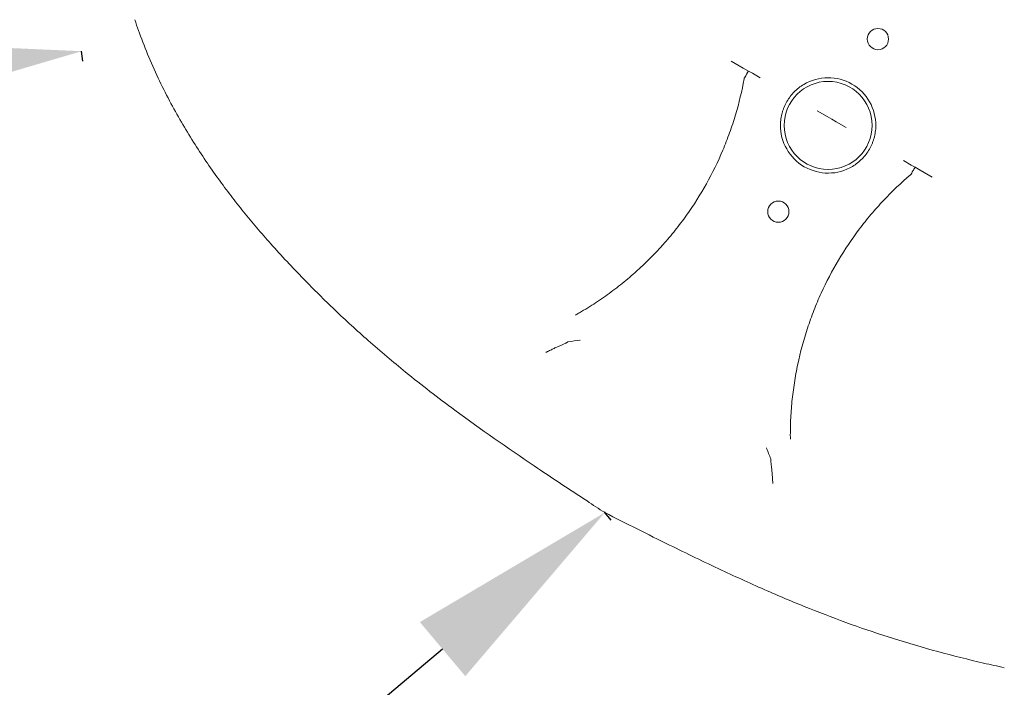
# Model space of a CAD drawing. Units: millimetres. Extents: x 110030 to 120145, y 139823 to 148642.
# Drawn here: x 112255 to 112720, y 143846 to 144161 of the extents above; entities that cross this region are included whole.
import ezdxf

# ---------------------------------------------------------------- set-up
doc = ezdxf.new("R2010")
doc.units = ezdxf.units.MM
doc.styles.get("Standard").update_dxf_attribs({"font": 'txt.shx'})
doc.dimstyles.new('MURAT', dxfattribs={"dimtxt": 150, "dimasz": 100, "dimexe": 0, "dimexo": 50, "dimgap": 50, "dimtad": 1, "dimtih": 1, "dimtoh": 1, "dimdec": 0, "dimtxsty": 'Standard', "dimcen": 0, "dimclrd": 256, "dimadec": 0, "dimazin": 0, "dimtfac": 1, "dimtdec": 0, "dimtix": 1, "dimtmove": 0, "dimatfit": 3, "dimfxl": 1, "dimarcsym": 0})

# ---------------------------------------------------------------- blocks, each defined once
blk = doc.blocks.new('A$C47947CFB')
at = {"color": 0, "linetype": 'Continuous', "lineweight": 0}
for p, q in [((58584.49, 76926.24), (58590.19, 76922.94)), ((58590.19, 76922.94), (58592.6, 76921.55)), ((58592.6, 76921.55), (58594.46, 76920.48)), ((58594.46, 76920.48), (58598.11, 76918.37)), ((58629.81, 76900.07), (58625.07, 76902.81)), ((58631.92, 76898.85), (58629.81, 76900.07)), ((58631.92, 76898.85), (58634.04, 76897.63)), ((58634.04, 76897.63), (58638.78, 76894.89)), ((58665.74, 76879.33), (58669.39, 76877.22)), ((58669.39, 76877.22), (58671.25, 76876.15)), ((58671.25, 76876.15), (58673.66, 76874.76)), ((58673.66, 76874.76), (58679.36, 76871.46))]:
    blk.add_line(p, q, dxfattribs=at)
for centre, radius in [((58653.72, 76936.61), 5), ((58630.22, 76895.9), 20.75), ((58606.72, 76855.2), 5)]:
    blk.add_circle(centre, radius, dxfattribs=at)
for start, end in [(359.2565, 120.7435), (179.2565, 300.7435)]:
    blk.add_arc((58630.22, 76895.9), 22.5, start, end, dxfattribs=at)
at = {"color": 0, "linetype": 'Continuous', "lineweight": 0, "extrusion": (0, 0, -1)}
for centre, start_param, end_param in [((58517.94, 76803.14), -0.099939, -0.069541), ((58606.03, 76752.28), 0.069541, 0.099939)]:
    blk.add_ellipse(centre, major_axis=(-4.89, -8.47), ratio=0.087162, start_param=start_param, end_param=end_param, dxfattribs=at)
at = {"color": 0, "linetype": 'Continuous', "lineweight": 0}
for centre, major_axis, ratio, start_param, end_param in [((58505.75, 76785.42), (1.8, 8.39), 0.10413, 0.039034, 0.126524), ((58596.78, 76732.86), (6.37, 5.75), 0.10413, -0.126524, -0.039034), ((58745.83, 77096.14), (-222.35, -385.12), 0, 0.110838, 0.116667), ((58745.86, 77096.19), (-222.38, -385.18), 0.000001, 0.116667, 0.116703)]:
    blk.add_ellipse(centre, major_axis=major_axis, ratio=ratio, start_param=start_param, end_param=end_param, dxfattribs=at)
for points, knots in [([(58367.2, 76840.04), (58364.97, 76842.52), (58362.78, 76845.03), (58358.49, 76850.06), (58356.39, 76852.6), (58352.32, 76857.64), (58350.35, 76860.15), (58346.4, 76865.32), (58344.43, 76867.98), (58340.47, 76873.45), (58338.49, 76876.28), (58334.56, 76882.08), (58332.61, 76885.06), (58328.75, 76891.17), (58326.85, 76894.31), (58323.08, 76900.8), (58321.21, 76904.15), (58317.55, 76911.08), (58315.75, 76914.65), (58312.29, 76921.96), (58310.62, 76925.7), (58307.51, 76933.21), (58306.07, 76936.98), (58304.18, 76942.41), (58303.62, 76944.08), (58303.08, 76945.75)], [0, 0, 0, 0, 10.006594, 10.006594, 20.020844, 20.020844, 29.88892, 29.88892, 40.327707, 40.327707, 51.437986, 51.437986, 63.203846, 63.203846, 75.639461, 75.639461, 88.9732, 88.9732, 103.187139, 103.187139, 118.093116, 118.093116, 133.136415, 133.136415, 139.88065, 139.88065, 139.88065, 139.88065]), ([(58592.6, 76921.55), (58592.56, 76921.48), (58592.51, 76921.39), (58592.46, 76921.29), (58592.41, 76921.2), (58592.35, 76921.1), (58592.29, 76920.98), (58592.22, 76920.87), (58592.16, 76920.75), (58592.08, 76920.63), (58592.01, 76920.5), (58591.94, 76920.37), (58591.86, 76920.23), (58591.78, 76920.09), (58591.69, 76919.94), (58591.61, 76919.79), (58591.52, 76919.64), (58591.43, 76919.48), (58591.34, 76919.32), (58591.15, 76919), (58590.96, 76918.66), (58590.76, 76918.32)], [-0.000020202, -0.000020202, -0.000020202, -0.000020202, 0.00058669, 0.00058669, 0.00058669, 0.001193582, 0.001193582, 0.001193582, 0.001800474, 0.001800474, 0.001800474, 0.002407366, 0.002407366, 0.002407366, 0.003014257, 0.003014257, 0.003014257, 0.003621149, 0.003621149, 0.003621149, 0.004834933, 0.004834933, 0.004834933, 0.004834933]), ([(58590.61, 76917.89), (58589.55, 76912.13), (58588.18, 76906.44), (58586.49, 76900.82), (58585.65, 76898.01), (58584.73, 76895.21), (58583.73, 76892.44), (58582.73, 76889.66), (58581.65, 76886.89), (58580.5, 76884.18), (58578.2, 76878.74), (58575.62, 76873.47), (58572.76, 76868.37), (58569.91, 76863.26), (58566.78, 76858.31), (58563.37, 76853.53), (58561.67, 76851.14), (58559.9, 76848.79), (58558.05, 76846.48), (58557.13, 76845.33), (58556.19, 76844.18), (58555.24, 76843.05), (58554.28, 76841.92), (58553.31, 76840.8), (58552.33, 76839.7), (58548.39, 76835.29), (58544.23, 76831.11), (58539.84, 76827.17), (58537.64, 76825.19), (58535.39, 76823.28), (58533.08, 76821.42), (58530.77, 76819.56), (58528.41, 76817.77), (58526, 76816.04), (58523.59, 76814.31), (58521.14, 76812.65), (58518.64, 76811.06), (58517.39, 76810.26), (58516.12, 76809.48), (58514.85, 76808.72), (58514.22, 76808.34), (58513.58, 76807.96), (58512.93, 76807.59), (58512.61, 76807.4), (58512.29, 76807.22), (58511.97, 76807.03), (58511.81, 76806.94), (58511.65, 76806.85), (58511.49, 76806.76), (58511.41, 76806.71), (58511.32, 76806.66), (58511.24, 76806.62), (58511.2, 76806.6), (58511.16, 76806.57), (58511.12, 76806.55), (58511.1, 76806.54), (58511.08, 76806.53), (58511.06, 76806.52), (58511.05, 76806.51), (58511.04, 76806.5), (58511.03, 76806.5), (58511.02, 76806.49), (58511.01, 76806.49), (58511, 76806.48)], [0.0340164, 0.0340164, 0.0340164, 0.0340164, 0.0519129, 0.0519129, 0.0519129, 0.0608611, 0.0608611, 0.0608611, 0.0698094, 0.0698094, 0.0698094, 0.0877058, 0.0877058, 0.0877058, 0.1056023, 0.1056023, 0.1056023, 0.1145505, 0.1145505, 0.1145505, 0.1190246, 0.1190246, 0.1190246, 0.1234988, 0.1234988, 0.1234988, 0.1413952, 0.1413952, 0.1413952, 0.1503435, 0.1503435, 0.1503435, 0.1592917, 0.1592917, 0.1592917, 0.1682399, 0.1682399, 0.1682399, 0.1727141, 0.1727141, 0.1727141, 0.1749511, 0.1749511, 0.1749511, 0.1760696, 0.1760696, 0.1760696, 0.1766289, 0.1766289, 0.1766289, 0.1769085, 0.1769085, 0.1769085, 0.1770484, 0.1770484, 0.1770484, 0.1771183, 0.1771183, 0.1771183, 0.1771532, 0.1771532, 0.1771532, 0.1771882, 0.1771882, 0.1771882, 0.1771882]), ([(58618.72, 76915.24), (58617.89, 76914.75), (58617.1, 76914.2), (58615.61, 76913.02), (58614.9, 76912.39), (58613.56, 76911.02), (58612.93, 76910.29), (58611.77, 76908.76), (58611.25, 76907.97), (58610.3, 76906.32), (58609.87, 76905.46), (58609.31, 76904.13), (58609.13, 76903.68), (58608.82, 76902.78), (58608.68, 76902.32), (58608.29, 76900.94), (58608.09, 76900.01), (58607.89, 76898.6), (58607.83, 76898.12), (58607.75, 76897.16), (58607.73, 76896.68), (58607.73, 76896.2)], [0.0000004, 0.0000004, 0.0000004, 0.0000004, 0.00285981, 0.00285981, 0.00571921, 0.00571921, 0.00857861, 0.00857861, 0.01143801, 0.01143801, 0.01429741, 0.01429741, 0.01572711, 0.01572711, 0.01715681, 0.01715681, 0.02001621, 0.02001621, 0.02144592, 0.02144592, 0.02287562, 0.02287562, 0.02287562, 0.02287562]), ([(58641.73, 76876.57), (58642.56, 76877.06), (58643.34, 76877.61), (58644.84, 76878.79), (58645.55, 76879.42), (58646.88, 76880.79), (58647.52, 76881.52), (58648.67, 76883.05), (58649.2, 76883.84), (58650.15, 76885.49), (58650.58, 76886.35), (58651.14, 76887.68), (58651.31, 76888.13), (58651.63, 76889.03), (58651.77, 76889.49), (58652.16, 76890.87), (58652.36, 76891.8), (58652.56, 76893.21), (58652.62, 76893.69), (58652.69, 76894.65), (58652.72, 76895.13), (58652.72, 76895.61)], [0.0000004, 0.0000004, 0.0000004, 0.0000004, 0.00285981, 0.00285981, 0.00571921, 0.00571921, 0.00857861, 0.00857861, 0.01143801, 0.01143801, 0.01429741, 0.01429741, 0.01572711, 0.01572711, 0.01715681, 0.01715681, 0.02001621, 0.02001621, 0.02144592, 0.02144592, 0.02287562, 0.02287562, 0.02287562, 0.02287562]), ([(58669.37, 76872.93), (58669.57, 76873.28), (58669.76, 76873.62), (58669.95, 76873.94), (58670.04, 76874.1), (58670.13, 76874.25), (58670.22, 76874.4), (58670.31, 76874.56), (58670.39, 76874.7), (58670.47, 76874.84), (58670.55, 76874.98), (58670.63, 76875.11), (58670.7, 76875.23), (58670.78, 76875.36), (58670.85, 76875.48), (58670.91, 76875.59), (58670.98, 76875.7), (58671.04, 76875.8), (58671.09, 76875.89), (58671.12, 76875.94), (58671.15, 76875.98), (58671.17, 76876.03), (58671.2, 76876.07), (58671.22, 76876.11), (58671.25, 76876.15)], [0, 0, 0, 0, 0.001208534, 0.001208534, 0.001208534, 0.0018128, 0.0018128, 0.0018128, 0.002417067, 0.002417067, 0.002417067, 0.003021334, 0.003021334, 0.003021334, 0.003625601, 0.003625601, 0.003625601, 0.004229868, 0.004229868, 0.004229868, 0.004532001, 0.004532001, 0.004532001, 0.004834134, 0.004834134, 0.004834134, 0.004834134]), ([(58669.08, 76872.59), (58664.62, 76868.79), (58660.37, 76864.75), (58656.33, 76860.48), (58654.32, 76858.34), (58652.35, 76856.14), (58650.44, 76853.88), (58649.49, 76852.75), (58648.55, 76851.61), (58647.63, 76850.45), (58646.71, 76849.3), (58645.8, 76848.13), (58644.92, 76846.96), (58641.37, 76842.26), (58638.1, 76837.4), (58635.11, 76832.37), (58632.11, 76827.34), (58629.39, 76822.15), (58626.94, 76816.79), (58626.33, 76815.45), (58625.74, 76814.1), (58625.16, 76812.74), (58624.58, 76811.38), (58624.02, 76810), (58623.48, 76808.63), (58622.41, 76805.88), (58621.41, 76803.1), (58620.49, 76800.3), (58618.64, 76794.7), (58617.11, 76789.02), (58615.89, 76783.24), (58615.58, 76781.79), (58615.29, 76780.34), (58615.03, 76778.89), (58614.76, 76777.43), (58614.51, 76775.97), (58614.29, 76774.51), (58613.83, 76771.58), (58613.46, 76768.65), (58613.17, 76765.7), (58612.88, 76762.76), (58612.67, 76759.8), (58612.54, 76756.84), (58612.47, 76755.36), (58612.43, 76753.87), (58612.4, 76752.39), (58612.39, 76751.65), (58612.39, 76750.91), (58612.38, 76750.17), (58612.38, 76749.8), (58612.38, 76749.43), (58612.39, 76749.06), (58612.39, 76748.87), (58612.39, 76748.68), (58612.39, 76748.5), (58612.39, 76748.41), (58612.39, 76748.31), (58612.39, 76748.22), (58612.39, 76748.18), (58612.39, 76748.13), (58612.39, 76748.08), (58612.39, 76748.06), (58612.39, 76748.04), (58612.39, 76748.01), (58612.39, 76747.99), (58612.39, 76747.97), (58612.39, 76747.94)], [0.0340139, 0.0340139, 0.0340139, 0.0340139, 0.0518999, 0.0518999, 0.0518999, 0.0608428, 0.0608428, 0.0608428, 0.0653143, 0.0653143, 0.0653143, 0.0697858, 0.0697858, 0.0697858, 0.0876718, 0.0876718, 0.0876718, 0.1055577, 0.1055577, 0.1055577, 0.1100292, 0.1100292, 0.1100292, 0.1145007, 0.1145007, 0.1145007, 0.1234437, 0.1234437, 0.1234437, 0.1413296, 0.1413296, 0.1413296, 0.1458011, 0.1458011, 0.1458011, 0.1502726, 0.1502726, 0.1502726, 0.1592156, 0.1592156, 0.1592156, 0.1681586, 0.1681586, 0.1681586, 0.17263, 0.17263, 0.17263, 0.1748658, 0.1748658, 0.1748658, 0.1759837, 0.1759837, 0.1759837, 0.1765426, 0.1765426, 0.1765426, 0.1768221, 0.1768221, 0.1768221, 0.1769618, 0.1769618, 0.1769618, 0.1770317, 0.1770317, 0.1770317, 0.1771015, 0.1771015, 0.1771015, 0.1771015]), ([(58524.8, 76713.3), (58522.01, 76715.13), (58519.22, 76716.95), (58508.08, 76724.28), (58499.73, 76729.79), (58478.81, 76743.89), (58466.29, 76752.59), (58446.16, 76767.45), (58438.39, 76773.42), (58424.81, 76784.43), (58418.93, 76789.39), (58407.82, 76799.17), (58402.57, 76803.98), (58392.43, 76813.68), (58387.51, 76818.55), (58377.42, 76828.92), (58372.26, 76834.43), (58367.2, 76840.04)], [0, 0, 0, 0, 10.000001, 10.000001, 40.000336, 40.000336, 85.707522, 85.707522, 115.083924, 115.083924, 138.149233, 138.149233, 159.49921, 159.49921, 180.257585, 180.257585, 202.925006, 202.925006, 202.925006, 202.925006]), ([(58507.42, 76793.77), (58507.33, 76793.7), (58507.18, 76793.62), (58506.97, 76793.51), (58506.86, 76793.46), (58506.74, 76793.4), (58506.6, 76793.33), (58506.47, 76793.27), (58506.31, 76793.2), (58506.15, 76793.12), (58505.82, 76792.98), (58505.45, 76792.81), (58505.03, 76792.63), (58504.82, 76792.53), (58504.6, 76792.44), (58504.37, 76792.34), (58504.15, 76792.23), (58503.91, 76792.13), (58503.67, 76792.02), (58503.18, 76791.8), (58502.67, 76791.57), (58502.13, 76791.32), (58501.59, 76791.07), (58501.04, 76790.82), (58500.47, 76790.55), (58500.19, 76790.42), (58499.91, 76790.28), (58499.62, 76790.14), (58499.33, 76790), (58499.04, 76789.86), (58498.74, 76789.72), (58498.45, 76789.57), (58498.16, 76789.43), (58497.86, 76789.29), (58497.72, 76789.21), (58497.57, 76789.14), (58497.42, 76789.07), (58497.28, 76789), (58497.13, 76788.92), (58496.98, 76788.85)], [0, 0, 0, 0, 0.00194417, 0.00194417, 0.00194417, 0.00291626, 0.00291626, 0.00291626, 0.00388835, 0.00388835, 0.00388835, 0.00583252, 0.00583252, 0.00583252, 0.00680461, 0.00680461, 0.00680461, 0.0077767, 0.0077767, 0.0077767, 0.00972087, 0.00972087, 0.00972087, 0.01166505, 0.01166505, 0.01166505, 0.01263714, 0.01263714, 0.01263714, 0.01360922, 0.01360922, 0.01360922, 0.01458131, 0.01458131, 0.01458131, 0.01506736, 0.01506736, 0.01506736, 0.0155534, 0.0155534, 0.0155534, 0.0155534]), ([(58604.13, 76726.99), (58604.09, 76727.64), (58604.05, 76728.3), (58604, 76728.95), (58603.98, 76729.27), (58603.96, 76729.6), (58603.93, 76729.92), (58603.91, 76730.23), (58603.88, 76730.55), (58603.86, 76730.86), (58603.81, 76731.48), (58603.75, 76732.09), (58603.7, 76732.68), (58603.64, 76733.27), (58603.59, 76733.83), (58603.54, 76734.36), (58603.51, 76734.63), (58603.48, 76734.88), (58603.45, 76735.13), (58603.43, 76735.38), (58603.4, 76735.62), (58603.38, 76735.85), (58603.33, 76736.3), (58603.29, 76736.71), (58603.25, 76737.06), (58603.23, 76737.24), (58603.22, 76737.41), (58603.2, 76737.56), (58603.19, 76737.71), (58603.18, 76737.85), (58603.17, 76737.97), (58603.16, 76738.2), (58603.16, 76738.38), (58603.18, 76738.49)], [-0.00002485, -0.00002485, -0.00002485, -0.00002485, 0.00194535, 0.00194535, 0.00194535, 0.00293045, 0.00293045, 0.00293045, 0.00391555, 0.00391555, 0.00391555, 0.00588575, 0.00588575, 0.00588575, 0.00785595, 0.00785595, 0.00785595, 0.00884105, 0.00884105, 0.00884105, 0.00982615, 0.00982615, 0.00982615, 0.01179635, 0.01179635, 0.01179635, 0.01278145, 0.01278145, 0.01278145, 0.01376655, 0.01376655, 0.01376655, 0.01573675, 0.01573675, 0.01573675, 0.01573675]), ([(58713.36, 76640.18), (58710.1, 76640.88), (58706.85, 76641.6), (58696.36, 76644.02), (58689.15, 76645.83), (58674.95, 76649.68), (58667.95, 76651.73), (58654.31, 76656.02), (58647.67, 76658.26), (58634.48, 76662.98), (58627.93, 76665.47), (58614.72, 76670.75), (58608.07, 76673.55), (58594.24, 76679.59), (58587.06, 76682.86), (58571.69, 76690.05), (58563.52, 76694), (58545.15, 76703.04), (58534.97, 76708.17), (58524.8, 76713.3)], [0, 0, 0, 0, 10.000321, 10.000321, 32.297713, 32.297713, 54.162906, 54.162906, 75.188367, 75.188367, 96.205621, 96.205621, 117.851944, 117.851944, 141.506627, 141.506627, 168.742914, 168.742914, 202.93007, 202.93007, 202.93007, 202.93007])]:
    blk.add_open_spline(points, degree=3, knots=knots, dxfattribs=at)
for points in [[(58590.61, 76917.89), (58590.63, 76918.04), (58590.68, 76918.18), (58590.76, 76918.32)], [(58669.37, 76872.93), (58669.29, 76872.8), (58669.19, 76872.69), (58669.08, 76872.59)], [(58367.2, 76840.04), (58367.2, 76840.04), (58367.2, 76840.04), (58367.2, 76840.04)], [(58507.51, 76793.82), (58509.37, 76794.1), (58511.24, 76794.38), (58513.11, 76794.66)], [(58603.17, 76738.59), (58602.48, 76740.34), (58601.79, 76742.1), (58601.1, 76743.86)], [(58713.36, 76640.18), (58713.36, 76640.18), (58713.36, 76640.18), (58713.36, 76640.18)]]:
    blk.add_open_spline(points, degree=3, dxfattribs=at)
blk = doc.blocks.new('*D55')
at = {"color": 0, "lineweight": -2, "transparency": 16777216}
for p, q in [((112534.41, 143924.76), (112531.39, 143928.36)), ((111003.87, 142637.35), (111000.85, 142640.94))]:
    blk.add_line(p, q, dxfattribs=at)
at = {"lineweight": -2, "transparency": 16777216}
for p, q in [((112454.86, 143863.99), (111914.72, 143409.65)), ((111077.37, 142705.31), (111617.51, 143159.65))]:
    blk.add_line(p, q, dxfattribs=at)
at = {"transparency": 16777216}
for points in [[(112444.13, 143876.74), (112465.59, 143851.23), (112531.39, 143928.36)], [(111066.64, 142718.07), (111088.1, 142692.56), (111000.85, 142640.94)]]:
    blk.add_solid(points, dxfattribs=at)
at = {"layer": 'Defpoints', "color": 0, "transparency": 16777216}
for p in [(112531.39, 143928.36), (112566.6, 143886.5), (111036.05, 142599.08)]:
    blk.add_point(p, dxfattribs=at)
at = {"color": 0, "transparency": 16777216, "insert": (111766.12, 143284.65), "char_height": 150, "attachment_point": 5}
blk.add_mtext('2000', dxfattribs=at)
blk = doc.blocks.new('*D57')
at = {"color": 0, "lineweight": -2, "transparency": 16777216}
for p, q in [((112285.1, 144141.29), (112284.53, 144145.95)), ((110299.72, 143899.9), (110299.15, 143904.56))]:
    blk.add_line(p, q, dxfattribs=at)
at = {"lineweight": -2, "transparency": 16777216}
for p, q in [((112185.26, 144133.88), (111579.34, 144060.21)), ((110398.42, 143916.63), (111004.34, 143990.3))]:
    blk.add_line(p, q, dxfattribs=at)
at = {"transparency": 16777216}
for points in [[(112183.25, 144150.43), (112187.28, 144117.34), (112284.53, 144145.95)], [(110396.41, 143933.18), (110400.43, 143900.09), (110299.15, 143904.56)]]:
    blk.add_solid(points, dxfattribs=at)
at = {"layer": 'Defpoints', "color": 0, "transparency": 16777216}
for p in [(112284.53, 144145.95), (112291.13, 144091.65), (110305.76, 143850.26)]:
    blk.add_point(p, dxfattribs=at)
at = {"color": 0, "transparency": 16777216, "insert": (111291.84, 144025.26), "char_height": 150, "attachment_point": 5}
blk.add_mtext('2000', dxfattribs=at)

msp = doc.modelspace()

# ---------------------------------------------------------------- linework, layer by layer
msp.add_open_spline([(111000.85, 142640.94), (110628.42, 142925.92, 3.91), (109897.69, 144544.91, 34.76), (110464.4, 146860.39, -246.06), (112426.32, 148143.54, 352.95), (112985.48, 148773.61, -1526.45), (114256.39, 147925.74, -1201.12), (115736.59, 148709.73, -1640.32), (116713.85, 147878.32, 679.38), (119140.63, 147713.67, -105.9), (120155.33, 145929.18, 29.75), (120119.58, 144103.98, -6.71), (118257.05, 142772.19, 3.71), (117636.21, 140444.38, -0.83), (115404.22, 139643.31, 0.27), (113511.69, 140147.81, -0.53), (112998.96, 142183.4, 2.45), (111485.07, 142270.41, -5.08), (111000.85, 142640.94)], degree=3, knots=[0, 0, 0, 0, 1443.198887, 4880.802073, 6159.169561, 7961.791791, 8774.323016, 10096.032126, 12059.955323, 14575.488192, 16001.035158, 17894.682747, 19395.626432, 22515.579745, 24411.402476, 25910.086738, 27828.610635, 29705.053531, 29705.053531, 29705.053531, 29705.053531])

# ---------------------------------------------------------------- block references
msp.add_blockref('A$C47947CFB', (54006.59, 67215.06))

# ---------------------------------------------------------------- dimensions: what is measured, and where the dimension line sits
for base, p1, p2, angle, picture, middle in [((112284.53, 144145.95), (110305.76, 143850.26), (112291.13, 144091.65), 186.9322, '*D57', (111291.84, 144025.26)), ((112531.39, 143928.36), (111036.05, 142599.08), (112566.6, 143886.5), 220.0689, '*D55', (111766.12, 143284.65))]:
    dim = msp.add_linear_dim(base=base, p1=p1, p2=p2, angle=angle, dimstyle='MURAT', override={"dimtad": 0})
    dim.commit()
    dim.dimension.update_dxf_attribs({"geometry": picture, "text_midpoint": middle})

doc.saveas('drawing.dxf')
